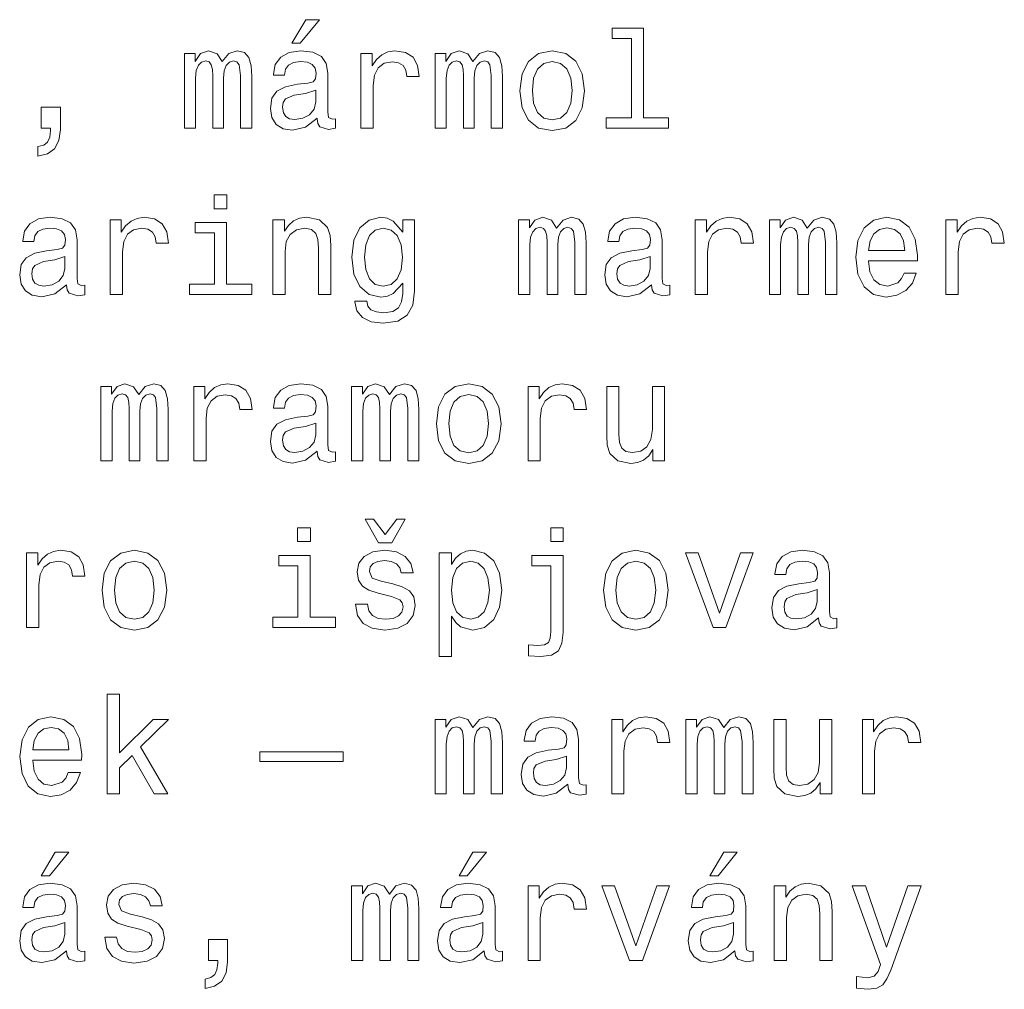
# Model space of a CAD drawing. Extents: x 0 to 841, y 0 to 594.
# Drawn here: x 61 to 96, y 147 to 182 of the extents above; entities that cross this region are included whole.
import ezdxf

# ---------------------------------------------------------------- set-up
doc = ezdxf.new("R2010")
doc.units = 0

msp = doc.modelspace()

# ---------------------------------------------------------------- linework, layer by layer
at = {"color": 7, "lineweight": 13}
for points in [[(70.458214, 181.032425), (70.755768, 181.032425), (71.456772, 181.889771), (70.96254, 181.889771)], [(82.788902, 181.203888), (82.788902, 178.329254), (81.876083, 178.329254), (81.876083, 177.956055), (84.140488, 177.956055), (84.140488, 178.329254), (83.232712, 178.329254), (83.232712, 181.577087), (82.092941, 181.577087), (82.092941, 181.203888)], [(66.549713, 177.956055), (66.958214, 177.956055), (66.958214, 179.766571), (66.983429, 180.03891), (67.059082, 180.235596), (67.175072, 180.351593), (67.32637, 180.396973), (67.447411, 180.356628), (67.528099, 180.255768), (67.568443, 180.08429), (67.583572, 179.857346), (67.583572, 177.956055), (67.966858, 177.956055), (67.966858, 179.766571), (67.992081, 180.033859), (68.067726, 180.230545), (68.188766, 180.351593), (68.340057, 180.396973), (68.461098, 180.356628), (68.541786, 180.255768), (68.592224, 179.857346), (68.592224, 177.956055), (69.000717, 177.956055), (69.000717, 179.827087), (68.97551, 180.215424), (68.894814, 180.51297), (68.733429, 180.694534), (68.471184, 180.760086), (68.163544, 180.659225), (67.926514, 180.366714), (67.739914, 180.654175), (67.427231, 180.760086), (67.139771, 180.659225), (66.943085, 180.376801), (66.943085, 180.664261), (66.549713, 180.664261)], [(71.37104, 178.309082), (71.37104, 178.293945), (71.396255, 178.122482), (71.471901, 178.00145), (71.789627, 177.905624), (72.036743, 177.945969), (72.036743, 178.28891), (71.930832, 178.273773), (71.789627, 178.33934), (71.764412, 178.541077), (71.764412, 179.943085), (71.703888, 180.301163), (71.527374, 180.553314), (71.219742, 180.70462), (70.786026, 180.760086), (70.362396, 180.69957), (70.049713, 180.528107), (69.853027, 180.260803), (69.78746, 179.907791), (69.78746, 179.877518), (70.185883, 179.877518), (70.221184, 180.08934), (70.332138, 180.240631), (70.513687, 180.331421), (70.770889, 180.366714), (71.018013, 180.341507), (71.194527, 180.265854), (71.30043, 180.134735), (71.335739, 179.953171), (71.315567, 179.741364), (71.234871, 179.635452), (71.033142, 179.585022), (70.6549, 179.544678), (70.221184, 179.453888), (69.913544, 179.292511), (69.731987, 179.040344), (69.676514, 178.667145), (69.726944, 178.33429), (69.883286, 178.087173), (70.135445, 177.930832), (70.483429, 177.875366), (70.952454, 177.981277)], [(72.964699, 177.956055), (73.408501, 177.956055), (73.408501, 179.504318), (73.453888, 179.877518), (73.590057, 180.144821), (73.811958, 180.306198), (74.109512, 180.361679), (74.331413, 180.32637), (74.497841, 180.22551), (74.598701, 180.054031), (74.634003, 179.822052), (75.082855, 179.822052), (75.022339, 180.230545), (74.855911, 180.523056), (74.578529, 180.69957), (74.200287, 180.760086), (73.943085, 180.719742), (73.721184, 180.618881), (73.524498, 180.447403), (73.368156, 180.215424), (73.368156, 180.664261), (72.964699, 180.664261)], [(75.657776, 177.956055), (76.066284, 177.956055), (76.066284, 179.766571), (76.091499, 180.03891), (76.167145, 180.235596), (76.283142, 180.351593), (76.434433, 180.396973), (76.555473, 180.356628), (76.636169, 180.255768), (76.676514, 180.08429), (76.691643, 179.857346), (76.691643, 177.956055), (77.074928, 177.956055), (77.074928, 179.766571), (77.100143, 180.033859), (77.175797, 180.230545), (77.296829, 180.351593), (77.448128, 180.396973), (77.569168, 180.356628), (77.649857, 180.255768), (77.700287, 179.857346), (77.700287, 177.956055), (78.108788, 177.956055), (78.108788, 179.827087), (78.083572, 180.215424), (78.002884, 180.51297), (77.841499, 180.694534), (77.579254, 180.760086), (77.271614, 180.659225), (77.034576, 180.366714), (76.847984, 180.654175), (76.535301, 180.760086), (76.247833, 180.659225), (76.051147, 180.376801), (76.051147, 180.664261), (75.657776, 180.664261)], [(78.739197, 179.307632), (78.819885, 178.692368), (79.051872, 178.23848), (79.420029, 177.956055), (79.914261, 177.860229), (80.403458, 177.956055), (80.771606, 178.233429), (81.003601, 178.687317), (81.08934, 179.307632), (81.003601, 179.922913), (80.771606, 180.381851), (80.403458, 180.659225), (79.914261, 180.760086), (79.420029, 180.659225), (79.051872, 180.376801), (78.819885, 179.922913)], [(79.193085, 179.312683), (79.238472, 179.766571), (79.379684, 180.094391), (79.606628, 180.296112), (79.914261, 180.366714), (80.216858, 180.296112), (80.443802, 180.099426), (80.585014, 179.766571), (80.635445, 179.312683), (80.585014, 178.853745), (80.443802, 178.520889), (80.216858, 178.319168), (79.914261, 178.253601), (79.606628, 178.319168), (79.379684, 178.520889), (79.238472, 178.853745)], [(71.320602, 178.904175), (71.260086, 178.641937), (71.098701, 178.440201), (70.856628, 178.309082), (70.559082, 178.263687), (70.367432, 178.28891), (70.23127, 178.369598), (70.145538, 178.510803), (70.120316, 178.707489), (70.140488, 178.884003), (70.221184, 179.010086), (70.543945, 179.151306), (70.952454, 179.211823), (71.320602, 179.332855)], [(61.350143, 177.956055), (61.688042, 177.956055), (61.688042, 177.860229), (61.662827, 177.618164), (61.58213, 177.446686), (61.440922, 177.335739), (61.229107, 177.280258), (61.229107, 176.937317), (61.577087, 177.018021), (61.834297, 177.20462), (61.990635, 177.502167), (62.046112, 177.900574), (62.046112, 178.71254), (61.350143, 178.71254)], [(68.097984, 175.530258), (67.628967, 175.530258), (67.628967, 175.02594), (68.097984, 175.02594)], [(62.26297, 172.262253), (62.26297, 172.247116), (62.288185, 172.075653), (62.363831, 171.95462), (62.681557, 171.858795), (62.928673, 171.899139), (62.928673, 172.242081), (62.822769, 172.226944), (62.681557, 172.292511), (62.656342, 172.494247), (62.656342, 173.896255), (62.595821, 174.254333), (62.419312, 174.506485), (62.111671, 174.657791), (61.677956, 174.713257), (61.254326, 174.65274), (60.941643, 174.481277), (60.744957, 174.213974), (60.679398, 173.860962), (60.679398, 173.830688), (61.077812, 173.830688), (61.113113, 174.042511), (61.224064, 174.193802), (61.405621, 174.284592), (61.662827, 174.319885), (61.909943, 174.294678), (62.086456, 174.219025), (62.192364, 174.087906), (62.227669, 173.906342), (62.207493, 173.694534), (62.126801, 173.588623), (61.925072, 173.538193), (61.546829, 173.497849), (61.113113, 173.407059), (60.805477, 173.245682), (60.62392, 172.993515), (60.568443, 172.620316), (60.618877, 172.28746), (60.775215, 172.040344), (61.027378, 171.884003), (61.375359, 171.828537), (61.844383, 171.934448)], [(63.856628, 171.909225), (64.30043, 171.909225), (64.30043, 173.457489), (64.345825, 173.830688), (64.481987, 174.097992), (64.703888, 174.259369), (65.001442, 174.31485), (65.223343, 174.279541), (65.389771, 174.17868), (65.490631, 174.007202), (65.52594, 173.775223), (65.974785, 173.775223), (65.914261, 174.183716), (65.747841, 174.476227), (65.470459, 174.65274), (65.092224, 174.713257), (64.835014, 174.672913), (64.613113, 174.572052), (64.416428, 174.400574), (64.260086, 174.168594), (64.260086, 174.617432), (63.856628, 174.617432)], [(69.762253, 171.909225), (70.206055, 171.909225), (70.206055, 173.472626), (70.251442, 173.830688), (70.397697, 174.092941), (70.624641, 174.254333), (70.927231, 174.31485), (71.169312, 174.26442), (71.320602, 174.12825), (71.396255, 173.901306), (71.421471, 173.598709), (71.421471, 171.909225), (71.865273, 171.909225), (71.865273, 173.689484), (71.8451, 174.047546), (71.754326, 174.345108), (71.456772, 174.617432), (70.992798, 174.713257), (70.735596, 174.677963), (70.51873, 174.582138), (70.332138, 174.420746), (70.185883, 174.203888), (70.185883, 174.617432), (69.762253, 174.617432)], [(74.906342, 172.030258), (74.906342, 174.617432), (74.482712, 174.617432), (74.482712, 174.17868), (74.134727, 174.577087), (73.922913, 174.677963), (73.685883, 174.713257), (73.257202, 174.612396), (72.924347, 174.329971), (72.707489, 173.876083), (72.631844, 173.265854), (72.707489, 172.650574), (72.924347, 172.196686), (73.257202, 171.909225), (73.685883, 171.8134), (73.927956, 171.848709), (74.129684, 171.939484), (74.482712, 172.322769), (74.482712, 171.939484), (74.442368, 171.636887), (74.331413, 171.420029), (74.119598, 171.293945), (73.801872, 171.248566), (73.524498, 171.278824), (73.327812, 171.354477), (73.211815, 171.485596), (73.176514, 171.662109), (72.747841, 171.662109), (72.747841, 171.641937), (72.8134, 171.319168), (73.015129, 171.077087), (73.337898, 170.920746), (73.776657, 170.86528), (74.301155, 170.940933), (74.649139, 171.15274), (74.845825, 171.520905)], [(78.693802, 171.909225), (79.102303, 171.909225), (79.102303, 173.719742), (79.127518, 173.992081), (79.203171, 174.188766), (79.31916, 174.304764), (79.470459, 174.350143), (79.591492, 174.309799), (79.672188, 174.208939), (79.71254, 174.03746), (79.727661, 173.810516), (79.727661, 171.909225), (80.110947, 171.909225), (80.110947, 173.719742), (80.136169, 173.98703), (80.211815, 174.183716), (80.332855, 174.304764), (80.484146, 174.350143), (80.605186, 174.309799), (80.685883, 174.208939), (80.736313, 173.810516), (80.736313, 171.909225), (81.144806, 171.909225), (81.144806, 173.780258), (81.119598, 174.168594), (81.038902, 174.466141), (80.877518, 174.647705), (80.615273, 174.713257), (80.307632, 174.612396), (80.070602, 174.319885), (79.884003, 174.607346), (79.57132, 174.713257), (79.283859, 174.612396), (79.087173, 174.329971), (79.087173, 174.617432), (78.693802, 174.617432)], [(83.515121, 172.262253), (83.515121, 172.247116), (83.540344, 172.075653), (83.61599, 171.95462), (83.933716, 171.858795), (84.180832, 171.899139), (84.180832, 172.242081), (84.074921, 172.226944), (83.933716, 172.292511), (83.908501, 172.494247), (83.908501, 173.896255), (83.847977, 174.254333), (83.671463, 174.506485), (83.363831, 174.657791), (82.930115, 174.713257), (82.506485, 174.65274), (82.193802, 174.481277), (81.997116, 174.213974), (81.931549, 173.860962), (81.931549, 173.830688), (82.329971, 173.830688), (82.365273, 174.042511), (82.476227, 174.193802), (82.657776, 174.284592), (82.914978, 174.319885), (83.162102, 174.294678), (83.338615, 174.219025), (83.444519, 174.087906), (83.479828, 173.906342), (83.459656, 173.694534), (83.37896, 173.588623), (83.177231, 173.538193), (82.798988, 173.497849), (82.365273, 173.407059), (82.057632, 173.245682), (81.876083, 172.993515), (81.820602, 172.620316), (81.871033, 172.28746), (82.027374, 172.040344), (82.279541, 171.884003), (82.627518, 171.828537), (83.096542, 171.934448)], [(85.108788, 171.909225), (85.552589, 171.909225), (85.552589, 173.457489), (85.597977, 173.830688), (85.734146, 174.097992), (85.956047, 174.259369), (86.253601, 174.31485), (86.475502, 174.279541), (86.641922, 174.17868), (86.74279, 174.007202), (86.778091, 173.775223), (87.226944, 173.775223), (87.166428, 174.183716), (87, 174.476227), (86.722618, 174.65274), (86.344376, 174.713257), (86.087173, 174.672913), (85.865265, 174.572052), (85.668579, 174.400574), (85.512245, 174.168594), (85.512245, 174.617432), (85.108788, 174.617432)], [(87.801865, 171.909225), (88.210373, 171.909225), (88.210373, 173.719742), (88.235588, 173.992081), (88.311234, 174.188766), (88.427231, 174.304764), (88.578522, 174.350143), (88.699562, 174.309799), (88.780258, 174.208939), (88.820602, 174.03746), (88.835732, 173.810516), (88.835732, 171.909225), (89.219017, 171.909225), (89.219017, 173.719742), (89.244232, 173.98703), (89.319885, 174.183716), (89.440918, 174.304764), (89.592216, 174.350143), (89.713257, 174.309799), (89.793945, 174.208939), (89.844376, 173.810516), (89.844376, 171.909225), (90.252876, 171.909225), (90.252876, 173.780258), (90.227661, 174.168594), (90.146973, 174.466141), (89.985588, 174.647705), (89.723343, 174.713257), (89.415703, 174.612396), (89.178665, 174.319885), (88.992065, 174.607346), (88.67939, 174.713257), (88.391922, 174.612396), (88.195236, 174.329971), (88.195236, 174.617432), (87.801865, 174.617432)], [(91.402733, 173.134735), (93.177948, 173.134735), (93.182991, 173.341507), (93.102295, 173.921478), (92.880402, 174.355194), (92.527374, 174.617432), (92.05835, 174.713257), (91.599419, 174.612396), (91.246391, 174.329971), (91.019447, 173.871048), (90.938751, 173.265854), (91.014404, 172.645538), (91.241348, 172.19165), (91.589333, 171.909225), (92.043221, 171.8134), (92.436592, 171.878967), (92.759361, 172.05043), (92.996391, 172.322769), (93.132561, 172.685883), (92.693802, 172.685883), (92.60302, 172.484146), (92.471893, 172.332855), (92.098694, 172.211823), (91.811234, 172.267288), (91.594376, 172.443802), (91.453163, 172.731277), (91.402733, 173.119598)], [(94.216858, 171.909225), (94.66066, 171.909225), (94.66066, 173.457489), (94.706047, 173.830688), (94.842209, 174.097992), (95.064117, 174.259369), (95.361664, 174.31485), (95.583572, 174.279541), (95.749992, 174.17868), (95.850861, 174.007202), (95.886162, 173.775223), (96.335007, 173.775223), (96.27449, 174.183716), (96.108063, 174.476227), (95.830688, 174.65274), (95.452438, 174.713257), (95.195236, 174.672913), (94.973335, 174.572052), (94.776649, 174.400574), (94.620316, 174.168594), (94.620316, 174.617432), (94.216858, 174.617432)], [(68.082855, 172.282425), (68.082855, 174.526657), (66.943085, 174.526657), (66.943085, 174.148422), (67.639053, 174.148422), (67.639053, 172.282425), (66.73127, 172.282425), (66.73127, 171.909225), (69.000717, 171.909225), (69.000717, 172.282425)], [(73.090775, 173.265854), (73.136169, 173.714706), (73.272339, 174.047546), (73.484146, 174.244232), (73.766571, 174.31485), (74.064117, 174.244232), (74.286026, 174.047546), (74.422188, 173.714706), (74.472626, 173.265854), (74.422188, 172.806915), (74.286026, 172.479111), (74.064117, 172.277374), (73.766571, 172.211823), (73.484146, 172.277374), (73.272339, 172.479111), (73.136169, 172.811966)], [(91.402733, 173.507935), (91.458206, 173.855911), (91.594376, 174.113113), (91.801147, 174.269455), (92.073486, 174.324936), (92.340775, 174.269455), (92.547546, 174.113113), (92.67363, 173.855911), (92.719009, 173.507935)], [(62.212536, 172.857346), (62.152016, 172.595108), (61.990635, 172.393372), (61.748558, 172.262253), (61.451012, 172.216858), (61.259369, 172.242081), (61.123199, 172.322769), (61.037464, 172.463974), (61.012249, 172.66066), (61.032421, 172.837173), (61.113113, 172.963257), (61.435879, 173.104477), (61.844383, 173.164993), (62.212536, 173.286026)], [(83.464691, 172.857346), (83.404175, 172.595108), (83.242798, 172.393372), (83.000717, 172.262253), (82.703171, 172.216858), (82.51152, 172.242081), (82.375359, 172.322769), (82.289627, 172.463974), (82.264404, 172.66066), (82.284576, 172.837173), (82.365273, 172.963257), (82.688034, 173.104477), (83.096542, 173.164993), (83.464691, 173.286026)], [(63.513687, 165.862396), (63.922192, 165.862396), (63.922192, 167.672913), (63.947407, 167.945251), (64.023056, 168.141937), (64.139053, 168.257935), (64.290344, 168.303314), (64.411385, 168.26297), (64.492073, 168.162109), (64.532425, 167.990631), (64.547546, 167.763687), (64.547546, 165.862396), (64.930832, 165.862396), (64.930832, 167.672913), (64.956055, 167.940201), (65.0317, 168.136887), (65.15274, 168.257935), (65.304031, 168.303314), (65.425072, 168.26297), (65.505768, 168.162109), (65.556198, 167.763687), (65.556198, 165.862396), (65.964699, 165.862396), (65.964699, 167.733429), (65.939484, 168.121765), (65.858788, 168.419312), (65.697403, 168.600876), (65.435158, 168.666428), (65.127518, 168.565567), (64.890488, 168.273056), (64.703888, 168.560516), (64.391212, 168.666428), (64.103745, 168.565567), (63.907059, 168.283142), (63.907059, 168.570602), (63.513687, 168.570602)], [(66.892654, 165.862396), (67.336456, 165.862396), (67.336456, 167.41066), (67.381844, 167.783859), (67.518013, 168.051163), (67.739914, 168.21254), (68.037468, 168.268021), (68.259369, 168.232712), (68.425797, 168.131851), (68.526657, 167.960373), (68.561966, 167.728394), (69.010811, 167.728394), (68.950287, 168.136887), (68.783859, 168.429398), (68.506485, 168.605911), (68.128242, 168.666428), (67.87104, 168.626083), (67.649139, 168.525223), (67.452454, 168.353745), (67.296112, 168.121765), (67.296112, 168.570602), (66.892654, 168.570602)], [(71.37104, 166.215424), (71.37104, 166.200287), (71.396255, 166.028824), (71.471901, 165.907791), (71.789627, 165.811966), (72.036743, 165.85231), (72.036743, 166.195251), (71.930832, 166.180115), (71.789627, 166.245682), (71.764412, 166.447418), (71.764412, 167.849426), (71.703888, 168.207504), (71.527374, 168.459656), (71.219742, 168.610962), (70.786026, 168.666428), (70.362396, 168.605911), (70.049713, 168.434448), (69.853027, 168.167145), (69.78746, 167.814133), (69.78746, 167.783859), (70.185883, 167.783859), (70.221184, 167.995682), (70.332138, 168.146973), (70.513687, 168.237762), (70.770889, 168.273056), (71.018013, 168.247849), (71.194527, 168.172195), (71.30043, 168.041077), (71.335739, 167.859512), (71.315567, 167.647705), (71.234871, 167.541794), (71.033142, 167.491364), (70.6549, 167.451019), (70.221184, 167.360229), (69.913544, 167.198853), (69.731987, 166.946686), (69.676514, 166.573486), (69.726944, 166.240631), (69.883286, 165.993515), (70.135445, 165.837173), (70.483429, 165.781708), (70.952454, 165.887619)], [(72.621758, 165.862396), (73.030258, 165.862396), (73.030258, 167.672913), (73.055473, 167.945251), (73.131126, 168.141937), (73.247116, 168.257935), (73.398415, 168.303314), (73.519455, 168.26297), (73.600143, 168.162109), (73.640488, 167.990631), (73.655617, 167.763687), (73.655617, 165.862396), (74.038902, 165.862396), (74.038902, 167.672913), (74.064117, 167.940201), (74.139771, 168.136887), (74.260803, 168.257935), (74.412102, 168.303314), (74.533142, 168.26297), (74.613831, 168.162109), (74.664261, 167.763687), (74.664261, 165.862396), (75.072769, 165.862396), (75.072769, 167.733429), (75.047546, 168.121765), (74.966858, 168.419312), (74.805473, 168.600876), (74.543228, 168.666428), (74.235588, 168.565567), (73.998558, 168.273056), (73.811958, 168.560516), (73.499283, 168.666428), (73.211815, 168.565567), (73.015129, 168.283142), (73.015129, 168.570602), (72.621758, 168.570602)], [(75.703171, 167.213974), (75.783859, 166.598709), (76.015854, 166.144821), (76.384003, 165.862396), (76.878242, 165.766571), (77.367432, 165.862396), (77.735588, 166.139771), (77.967575, 166.593658), (78.053314, 167.213974), (77.967575, 167.829254), (77.735588, 168.288193), (77.367432, 168.565567), (76.878242, 168.666428), (76.384003, 168.565567), (76.015854, 168.283142), (75.783859, 167.829254)], [(79.036743, 165.862396), (79.480545, 165.862396), (79.480545, 167.41066), (79.52594, 167.783859), (79.662102, 168.051163), (79.884003, 168.21254), (80.181549, 168.268021), (80.403458, 168.232712), (80.569885, 168.131851), (80.670746, 167.960373), (80.706055, 167.728394), (81.154892, 167.728394), (81.094376, 168.136887), (80.927948, 168.429398), (80.650574, 168.605911), (80.272331, 168.666428), (80.015129, 168.626083), (79.793228, 168.525223), (79.596542, 168.353745), (79.440201, 168.121765), (79.440201, 168.570602), (79.036743, 168.570602)], [(83.994232, 168.570602), (83.55043, 168.570602), (83.55043, 167.007202), (83.5, 166.644104), (83.353745, 166.381851), (83.126801, 166.220459), (82.829247, 166.170029), (82.592216, 166.210373), (82.440918, 166.331421), (82.355186, 166.538193), (82.335007, 166.830688), (82.335007, 168.570602), (81.891205, 168.570602), (81.891205, 166.790344), (81.906342, 166.432281), (82.002159, 166.134735), (82.294662, 165.862396), (82.763687, 165.766571), (83.015846, 165.80188), (83.232712, 165.892654), (83.419304, 166.048996), (83.570602, 166.27594), (83.570602, 165.862396), (83.994232, 165.862396)], [(76.157059, 167.219025), (76.202446, 167.672913), (76.343658, 168.000732), (76.570602, 168.202454), (76.878242, 168.273056), (77.180832, 168.202454), (77.407776, 168.005768), (77.548988, 167.672913), (77.599426, 167.219025), (77.548988, 166.760086), (77.407776, 166.427231), (77.180832, 166.22551), (76.878242, 166.159943), (76.570602, 166.22551), (76.343658, 166.427231), (76.202446, 166.760086)], [(71.320602, 166.810516), (71.260086, 166.548279), (71.098701, 166.346542), (70.856628, 166.215424), (70.559082, 166.170029), (70.367432, 166.195251), (70.23127, 166.27594), (70.145538, 166.417145), (70.120316, 166.613831), (70.140488, 166.790344), (70.221184, 166.916428), (70.543945, 167.057648), (70.952454, 167.118164), (71.320602, 167.239197)], [(73.121033, 163.749283), (73.605186, 162.891937), (74.08934, 162.891937), (74.568443, 163.749283), (74.270889, 163.749283), (73.84726, 163.189484), (73.418587, 163.749283)], [(71.134003, 163.4366), (70.664986, 163.4366), (70.664986, 162.932281), (71.134003, 162.932281)], [(80.307632, 163.4366), (79.863831, 163.4366), (79.863831, 162.932281), (80.307632, 162.932281)], [(60.820606, 159.815567), (61.264412, 159.815567), (61.264412, 161.363831), (61.309799, 161.73703), (61.445969, 162.004333), (61.66787, 162.16571), (61.965416, 162.221191), (62.187321, 162.185883), (62.353745, 162.085022), (62.454613, 161.913544), (62.489914, 161.681564), (62.938759, 161.681564), (62.878242, 162.090057), (62.711815, 162.382568), (62.434441, 162.559082), (62.056198, 162.619598), (61.798992, 162.579254), (61.577087, 162.478394), (61.380402, 162.306915), (61.224064, 162.074936), (61.224064, 162.523773), (60.820606, 162.523773)], [(63.559078, 161.167145), (63.639771, 160.55188), (63.871758, 160.097992), (64.239914, 159.815567), (64.734146, 159.719742), (65.223343, 159.815567), (65.591499, 160.092941), (65.823486, 160.546829), (65.909225, 161.167145), (65.823486, 161.782425), (65.591499, 162.241364), (65.223343, 162.518738), (64.734146, 162.619598), (64.239914, 162.518738), (63.871758, 162.236313), (63.639771, 161.782425)], [(71.118881, 160.188766), (71.118881, 162.432999), (69.979111, 162.432999), (69.979111, 162.054764), (70.675072, 162.054764), (70.675072, 160.188766), (69.767288, 160.188766), (69.767288, 159.815567), (72.036743, 159.815567), (72.036743, 160.188766)], [(74.124641, 161.394104), (73.695969, 161.494965), (73.378242, 161.610962), (73.272339, 161.847992), (73.302597, 162.01442), (73.408501, 162.135452), (73.579971, 162.211105), (73.827087, 162.241364), (74.064117, 162.211105), (74.250717, 162.120316), (74.371758, 161.984161), (74.422188, 161.802597), (74.855911, 161.802597), (74.855911, 161.812683), (74.780258, 162.140488), (74.573486, 162.397705), (74.250717, 162.559082), (73.827087, 162.619598), (73.398415, 162.559082), (73.085739, 162.392654), (72.889053, 162.145538), (72.828529, 161.832855), (72.873917, 161.530258), (73.015129, 161.318451), (73.247116, 161.167145), (73.585014, 161.061249), (74.079254, 160.940201), (74.381844, 160.814133), (74.46254, 160.713257), (74.492798, 160.561966), (74.447403, 160.375366), (74.32637, 160.234161), (74.129684, 160.143372), (73.867432, 160.113113), (73.590057, 160.143372), (73.388329, 160.249283), (73.252159, 160.420761), (73.196686, 160.657791), (72.768013, 160.657791), (72.838615, 160.254333), (73.045387, 159.961823), (73.373199, 159.785309), (73.827087, 159.719742), (74.301155, 159.785309), (74.649139, 159.961823), (74.860947, 160.244247), (74.9366, 160.612396), (74.881126, 160.930115), (74.724785, 161.146973), (74.467575, 161.288193)], [(76.252884, 162.105194), (76.252884, 162.523773), (75.809074, 162.523773), (75.809074, 158.766571), (76.252884, 158.766571), (76.252884, 160.229111), (76.409225, 159.992081), (76.585732, 159.835739), (77.029541, 159.719742), (77.453171, 159.815567), (77.786026, 160.103027), (78.002884, 160.556915), (78.083572, 161.172195), (78.002884, 161.782425), (77.786026, 162.236313), (77.453171, 162.518738), (77.029541, 162.619598), (76.78746, 162.58934), (76.580688, 162.493515), (76.404175, 162.332138)], [(79.046829, 159.185165), (79.046829, 158.786743), (79.500717, 158.761536), (79.889046, 158.811966), (80.136169, 158.968307), (80.267288, 159.240646), (80.307632, 159.628967), (80.307632, 162.432999), (79.167862, 162.432999), (79.167862, 162.054764), (79.863831, 162.054764), (79.863831, 159.664276), (79.843658, 159.422195), (79.778091, 159.270905), (79.631844, 159.185165), (79.38472, 159.159943)], [(81.775215, 161.167145), (81.855904, 160.55188), (82.087891, 160.097992), (82.456055, 159.815567), (82.950287, 159.719742), (83.439484, 159.815567), (83.807632, 160.092941), (84.039627, 160.546829), (84.125359, 161.167145), (84.039627, 161.782425), (83.807632, 162.241364), (83.439484, 162.518738), (82.950287, 162.619598), (82.456055, 162.518738), (82.087891, 162.236313), (81.855904, 161.782425)], [(85.754318, 159.815567), (86.223343, 159.815567), (87.211807, 162.523773), (86.752876, 162.523773), (85.991348, 160.340057), (85.214691, 162.523773), (84.750717, 162.523773)], [(89.587173, 160.168594), (89.587173, 160.153458), (89.612389, 159.981995), (89.688034, 159.860962), (90.00576, 159.765137), (90.252876, 159.805481), (90.252876, 160.148422), (90.146973, 160.133286), (90.00576, 160.198853), (89.980545, 160.400589), (89.980545, 161.802597), (89.920029, 162.160675), (89.743515, 162.412827), (89.435875, 162.564133), (89.002151, 162.619598), (88.578522, 162.559082), (88.265846, 162.387619), (88.06916, 162.120316), (88.003601, 161.767303), (88.003601, 161.73703), (88.402008, 161.73703), (88.437317, 161.948853), (88.548264, 162.100143), (88.729828, 162.190933), (88.98703, 162.226227), (89.234146, 162.201019), (89.41066, 162.125366), (89.516571, 161.994247), (89.551865, 161.812683), (89.531693, 161.600876), (89.451004, 161.494965), (89.249275, 161.444534), (88.871033, 161.40419), (88.437317, 161.3134), (88.129677, 161.152023), (87.94812, 160.899857), (87.892647, 160.526657), (87.943085, 160.193802), (88.099419, 159.946686), (88.351578, 159.790344), (88.699562, 159.734879), (89.168579, 159.84079)], [(64.01297, 161.172195), (64.058357, 161.626083), (64.19957, 161.953888), (64.426514, 162.155624), (64.734146, 162.226227), (65.036743, 162.155624), (65.263687, 161.958939), (65.4049, 161.626083), (65.45533, 161.172195), (65.4049, 160.713257), (65.263687, 160.380402), (65.036743, 160.17868), (64.734146, 160.113113), (64.426514, 160.17868), (64.19957, 160.380402), (64.058357, 160.713257)], [(76.953888, 160.118164), (76.656342, 160.183716), (76.439484, 160.385452), (76.303314, 160.713257), (76.257919, 161.172195), (76.303314, 161.626083), (76.439484, 161.953888), (76.656342, 162.150574), (76.953888, 162.221191), (77.226227, 162.150574), (77.443085, 161.948853), (77.579254, 161.621048), (77.629684, 161.172195), (77.579254, 160.718307), (77.443085, 160.385452), (77.226227, 160.183716)], [(82.229103, 161.172195), (82.27449, 161.626083), (82.415703, 161.953888), (82.642647, 162.155624), (82.950287, 162.226227), (83.252884, 162.155624), (83.479828, 161.958939), (83.621033, 161.626083), (83.671463, 161.172195), (83.621033, 160.713257), (83.479828, 160.380402), (83.252884, 160.17868), (82.950287, 160.113113), (82.642647, 160.17868), (82.415703, 160.380402), (82.27449, 160.713257)], [(89.536743, 160.763687), (89.476219, 160.50145), (89.314835, 160.299713), (89.072762, 160.168594), (88.775208, 160.123199), (88.583572, 160.148422), (88.447403, 160.229111), (88.361664, 160.370316), (88.336456, 160.567001), (88.356628, 160.743515), (88.437317, 160.869598), (88.760086, 161.010818), (89.168579, 161.071335), (89.536743, 161.192368)], [(63.750721, 153.768738), (64.194527, 153.768738), (64.194527, 154.721909), (64.658501, 155.170761), (65.45533, 153.768738), (65.954613, 153.768738), (64.961098, 155.478394), (65.979828, 156.476944), (65.420029, 156.476944), (64.194527, 155.256485), (64.194527, 157.389771), (63.750721, 157.389771)], [(61.042507, 154.994247), (62.817726, 154.994247), (62.822769, 155.201019), (62.742073, 155.780991), (62.520172, 156.214706), (62.167145, 156.476944), (61.698128, 156.572769), (61.239193, 156.471909), (60.886169, 156.189484), (60.659222, 155.73056), (60.578529, 155.125366), (60.654179, 154.505051), (60.881126, 154.051163), (61.229107, 153.768738), (61.682999, 153.672913), (62.07637, 153.73848), (62.399136, 153.909943), (62.636169, 154.182281), (62.772335, 154.545395), (62.333572, 154.545395), (62.242798, 154.343658), (62.111671, 154.192368), (61.738472, 154.071335), (61.451012, 154.126801), (61.23415, 154.303314), (61.092941, 154.59079), (61.042507, 154.979111)], [(75.657776, 153.768738), (76.066284, 153.768738), (76.066284, 155.579254), (76.091499, 155.851593), (76.167145, 156.048279), (76.283142, 156.164276), (76.434433, 156.209656), (76.555473, 156.169312), (76.636169, 156.068451), (76.676514, 155.896973), (76.691643, 155.670029), (76.691643, 153.768738), (77.074928, 153.768738), (77.074928, 155.579254), (77.100143, 155.846542), (77.175797, 156.043228), (77.296829, 156.164276), (77.448128, 156.209656), (77.569168, 156.169312), (77.649857, 156.068451), (77.700287, 155.670029), (77.700287, 153.768738), (78.108788, 153.768738), (78.108788, 155.639771), (78.083572, 156.028107), (78.002884, 156.325653), (77.841499, 156.507217), (77.579254, 156.572769), (77.271614, 156.471909), (77.034576, 156.179398), (76.847984, 156.466858), (76.535301, 156.572769), (76.247833, 156.471909), (76.051147, 156.189484), (76.051147, 156.476944), (75.657776, 156.476944)], [(80.479103, 154.121765), (80.479103, 154.106628), (80.504318, 153.935165), (80.579971, 153.814133), (80.89769, 153.718307), (81.144806, 153.758652), (81.144806, 154.101593), (81.038902, 154.086456), (80.89769, 154.152023), (80.872475, 154.35376), (80.872475, 155.755768), (80.811958, 156.113846), (80.635445, 156.365997), (80.327805, 156.517303), (79.894089, 156.572769), (79.470459, 156.512253), (79.157776, 156.34079), (78.96109, 156.073486), (78.895531, 155.720474), (78.895531, 155.690201), (79.293945, 155.690201), (79.329254, 155.902023), (79.440201, 156.053314), (79.621758, 156.144104), (79.87896, 156.179398), (80.126083, 156.15419), (80.302597, 156.078537), (80.408501, 155.947418), (80.443802, 155.765854), (80.42363, 155.554047), (80.342941, 155.448135), (80.141205, 155.397705), (79.76297, 155.357361), (79.329254, 155.266571), (79.021606, 155.105194), (78.840057, 154.853027), (78.784576, 154.479828), (78.835014, 154.146973), (78.991348, 153.899857), (79.243515, 153.743515), (79.591492, 153.688049), (80.060516, 153.793961)], [(82.072769, 153.768738), (82.516571, 153.768738), (82.516571, 155.317001), (82.561958, 155.690201), (82.69812, 155.957504), (82.920029, 156.118881), (83.217575, 156.174362), (83.439484, 156.139053), (83.605904, 156.038193), (83.706772, 155.866714), (83.742073, 155.634735), (84.190918, 155.634735), (84.130402, 156.043228), (83.963974, 156.335739), (83.6866, 156.512253), (83.30835, 156.572769), (83.051147, 156.532425), (82.829247, 156.431564), (82.632561, 156.260086), (82.476227, 156.028107), (82.476227, 156.476944), (82.072769, 156.476944)], [(84.765846, 153.768738), (85.174347, 153.768738), (85.174347, 155.579254), (85.19957, 155.851593), (85.275208, 156.048279), (85.391205, 156.164276), (85.542503, 156.209656), (85.663544, 156.169312), (85.744232, 156.068451), (85.784576, 155.896973), (85.799713, 155.670029), (85.799713, 153.768738), (86.182999, 153.768738), (86.182999, 155.579254), (86.208206, 155.846542), (86.283859, 156.043228), (86.404892, 156.164276), (86.55619, 156.209656), (86.677231, 156.169312), (86.757919, 156.068451), (86.80835, 155.670029), (86.80835, 153.768738), (87.216858, 153.768738), (87.216858, 155.639771), (87.191635, 156.028107), (87.110947, 156.325653), (86.949562, 156.507217), (86.687317, 156.572769), (86.379684, 156.471909), (86.142647, 156.179398), (85.956047, 156.466858), (85.643372, 156.572769), (85.355904, 156.471909), (85.159218, 156.189484), (85.159218, 156.476944), (84.765846, 156.476944)], [(90.066277, 156.476944), (89.622475, 156.476944), (89.622475, 154.913544), (89.572037, 154.550446), (89.425789, 154.288193), (89.198837, 154.126801), (88.901291, 154.07637), (88.664261, 154.116714), (88.512962, 154.237762), (88.427231, 154.444534), (88.407059, 154.73703), (88.407059, 156.476944), (87.963257, 156.476944), (87.963257, 154.696686), (87.978378, 154.338623), (88.074203, 154.041077), (88.366714, 153.768738), (88.835732, 153.672913), (89.087891, 153.708221), (89.304749, 153.798996), (89.491348, 153.955338), (89.642647, 154.182281), (89.642647, 153.768738), (90.066277, 153.768738)], [(91.180832, 153.768738), (91.624634, 153.768738), (91.624634, 155.317001), (91.670029, 155.690201), (91.80619, 155.957504), (92.028091, 156.118881), (92.325638, 156.174362), (92.547546, 156.139053), (92.713974, 156.038193), (92.814835, 155.866714), (92.850143, 155.634735), (93.298981, 155.634735), (93.238464, 156.043228), (93.072037, 156.335739), (92.794662, 156.512253), (92.41642, 156.572769), (92.159218, 156.532425), (91.937317, 156.431564), (91.740631, 156.260086), (91.58429, 156.028107), (91.58429, 156.476944), (91.180832, 156.476944)], [(61.042507, 155.367447), (61.097984, 155.715424), (61.23415, 155.972626), (61.440922, 156.128967), (61.713257, 156.184448), (61.980549, 156.128967), (62.187321, 155.972626), (62.3134, 155.715424), (62.358788, 155.367447)], [(69.288185, 154.948853), (72.324203, 154.948853), (72.324203, 155.296829), (69.288185, 155.296829)], [(80.428673, 154.716858), (80.368149, 154.45462), (80.206772, 154.252884), (79.964691, 154.121765), (79.667145, 154.07637), (79.475502, 154.101593), (79.33934, 154.182281), (79.253601, 154.323486), (79.228386, 154.520172), (79.248558, 154.696686), (79.329254, 154.822769), (79.652016, 154.963989), (80.060516, 155.024506), (80.428673, 155.145538)], [(61.350143, 150.798279), (61.647697, 150.798279), (62.348701, 151.655624), (61.854469, 151.655624)], [(76.530258, 150.798279), (76.827805, 150.798279), (77.528816, 151.655624), (77.034576, 151.655624)], [(85.638321, 150.798279), (85.935875, 150.798279), (86.636887, 151.655624), (86.142647, 151.655624)], [(62.26297, 148.074936), (62.26297, 148.059799), (62.288185, 147.888336), (62.363831, 147.767303), (62.681557, 147.671478), (62.928673, 147.711823), (62.928673, 148.054764), (62.822769, 148.039627), (62.681557, 148.105194), (62.656342, 148.306931), (62.656342, 149.708939), (62.595821, 150.067017), (62.419312, 150.319168), (62.111671, 150.470474), (61.677956, 150.52594), (61.254326, 150.465424), (60.941643, 150.293961), (60.744957, 150.026657), (60.679398, 149.673645), (60.679398, 149.643372), (61.077812, 149.643372), (61.113113, 149.855194), (61.224064, 150.006485), (61.405621, 150.097275), (61.662827, 150.132568), (61.909943, 150.107361), (62.086456, 150.031708), (62.192364, 149.900589), (62.227669, 149.719025), (62.207493, 149.507217), (62.126801, 149.401306), (61.925072, 149.350876), (61.546829, 149.310532), (61.113113, 149.219742), (60.805477, 149.058365), (60.62392, 148.806198), (60.568443, 148.432999), (60.618877, 148.100143), (60.775215, 147.853027), (61.027378, 147.696686), (61.375359, 147.64122), (61.844383, 147.747131)], [(65.016571, 149.300446), (64.587898, 149.401306), (64.270172, 149.517303), (64.164261, 149.754333), (64.194527, 149.920761), (64.30043, 150.041794), (64.471901, 150.117447), (64.719025, 150.147705), (64.956055, 150.117447), (65.142654, 150.026657), (65.263687, 149.890503), (65.314117, 149.708939), (65.747841, 149.708939), (65.747841, 149.719025), (65.672195, 150.046829), (65.465416, 150.304047), (65.142654, 150.465424), (64.719025, 150.52594), (64.290344, 150.465424), (63.977669, 150.298996), (63.780983, 150.05188), (63.720459, 149.739197), (63.76585, 149.4366), (63.907059, 149.224792), (64.139053, 149.073486), (64.476944, 148.96759), (64.971184, 148.846542), (65.273773, 148.720474), (65.354469, 148.619598), (65.384727, 148.468307), (65.33934, 148.281708), (65.2183, 148.140503), (65.021614, 148.049713), (64.759369, 148.019455), (64.481987, 148.049713), (64.280258, 148.155624), (64.144089, 148.327103), (64.088615, 148.564133), (63.659943, 148.564133), (63.730549, 148.160675), (63.937321, 147.868164), (64.265129, 147.69165), (64.719025, 147.626083), (65.193085, 147.69165), (65.541069, 147.868164), (65.752884, 148.150589), (65.828529, 148.518738), (65.773056, 148.836456), (65.616714, 149.053314), (65.359512, 149.194534)], [(72.621758, 147.721909), (73.030258, 147.721909), (73.030258, 149.532425), (73.055473, 149.804764), (73.131126, 150.00145), (73.247116, 150.117447), (73.398415, 150.162827), (73.519455, 150.122482), (73.600143, 150.021622), (73.640488, 149.850143), (73.655617, 149.623199), (73.655617, 147.721909), (74.038902, 147.721909), (74.038902, 149.532425), (74.064117, 149.799713), (74.139771, 149.996399), (74.260803, 150.117447), (74.412102, 150.162827), (74.533142, 150.122482), (74.613831, 150.021622), (74.664261, 149.623199), (74.664261, 147.721909), (75.072769, 147.721909), (75.072769, 149.592941), (75.047546, 149.981277), (74.966858, 150.278824), (74.805473, 150.460388), (74.543228, 150.52594), (74.235588, 150.425079), (73.998558, 150.132568), (73.811958, 150.420029), (73.499283, 150.52594), (73.211815, 150.425079), (73.015129, 150.142654), (73.015129, 150.430115), (72.621758, 150.430115)], [(77.443085, 148.074936), (77.443085, 148.059799), (77.4683, 147.888336), (77.543945, 147.767303), (77.861671, 147.671478), (78.108788, 147.711823), (78.108788, 148.054764), (78.002884, 148.039627), (77.861671, 148.105194), (77.836456, 148.306931), (77.836456, 149.708939), (77.77594, 150.067017), (77.599426, 150.319168), (77.291786, 150.470474), (76.85807, 150.52594), (76.434433, 150.465424), (76.121758, 150.293961), (75.925072, 150.026657), (75.859512, 149.673645), (75.859512, 149.643372), (76.257919, 149.643372), (76.293228, 149.855194), (76.404175, 150.006485), (76.585732, 150.097275), (76.842941, 150.132568), (77.090057, 150.107361), (77.266571, 150.031708), (77.372482, 149.900589), (77.407776, 149.719025), (77.387604, 149.507217), (77.306915, 149.401306), (77.105186, 149.350876), (76.726944, 149.310532), (76.293228, 149.219742), (75.985588, 149.058365), (75.804031, 148.806198), (75.748558, 148.432999), (75.798988, 148.100143), (75.95533, 147.853027), (76.207489, 147.696686), (76.555473, 147.64122), (77.02449, 147.747131)], [(79.036743, 147.721909), (79.480545, 147.721909), (79.480545, 149.270172), (79.52594, 149.643372), (79.662102, 149.910675), (79.884003, 150.072052), (80.181549, 150.127533), (80.403458, 150.092224), (80.569885, 149.991364), (80.670746, 149.819885), (80.706055, 149.587906), (81.154892, 149.587906), (81.094376, 149.996399), (80.927948, 150.28891), (80.650574, 150.465424), (80.272331, 150.52594), (80.015129, 150.485596), (79.793228, 150.384735), (79.596542, 150.213257), (79.440201, 149.981277), (79.440201, 150.430115), (79.036743, 150.430115)], [(82.718292, 147.721909), (83.187317, 147.721909), (84.175789, 150.430115), (83.716858, 150.430115), (82.95533, 148.246399), (82.178673, 150.430115), (81.714691, 150.430115)], [(86.551147, 148.074936), (86.551147, 148.059799), (86.57637, 147.888336), (86.652008, 147.767303), (86.969742, 147.671478), (87.216858, 147.711823), (87.216858, 148.054764), (87.110947, 148.039627), (86.969742, 148.105194), (86.944519, 148.306931), (86.944519, 149.708939), (86.884003, 150.067017), (86.707489, 150.319168), (86.399857, 150.470474), (85.966133, 150.52594), (85.542503, 150.465424), (85.229828, 150.293961), (85.033142, 150.026657), (84.967575, 149.673645), (84.967575, 149.643372), (85.36599, 149.643372), (85.401291, 149.855194), (85.512245, 150.006485), (85.693802, 150.097275), (85.951004, 150.132568), (86.19812, 150.107361), (86.374634, 150.031708), (86.480545, 149.900589), (86.515846, 149.719025), (86.495674, 149.507217), (86.414978, 149.401306), (86.213257, 149.350876), (85.835007, 149.310532), (85.401291, 149.219742), (85.093658, 149.058365), (84.912102, 148.806198), (84.856628, 148.432999), (84.907059, 148.100143), (85.0634, 147.853027), (85.315559, 147.696686), (85.663544, 147.64122), (86.132561, 147.747131)], [(87.978378, 147.721909), (88.42218, 147.721909), (88.42218, 149.285309), (88.467575, 149.643372), (88.613831, 149.905624), (88.840775, 150.067017), (89.143372, 150.127533), (89.385437, 150.077103), (89.536743, 149.940933), (89.612389, 149.713989), (89.637604, 149.411392), (89.637604, 147.721909), (90.081406, 147.721909), (90.081406, 149.502167), (90.061234, 149.860229), (89.970459, 150.157791), (89.672905, 150.430115), (89.208931, 150.52594), (88.951721, 150.490646), (88.734863, 150.394821), (88.548264, 150.233429), (88.402008, 150.016571), (88.402008, 150.430115), (87.978378, 150.430115)], [(92.835007, 150.430115), (92.05835, 148.201019), (91.296829, 150.430115), (90.812675, 150.430115), (91.841492, 147.570618), (91.750717, 147.318451), (91.609505, 147.146988), (91.372475, 147.091507), (90.963974, 147.141937), (90.963974, 146.713257), (91.392647, 146.672913), (91.700287, 146.713257), (91.917145, 146.83934), (92.073486, 147.056198), (92.209648, 147.373932), (93.309074, 150.430115)], [(62.212536, 148.670029), (62.152016, 148.407791), (61.990635, 148.206055), (61.748558, 148.074936), (61.451012, 148.029541), (61.259369, 148.054764), (61.123199, 148.135452), (61.037464, 148.276657), (61.012249, 148.473343), (61.032421, 148.649857), (61.113113, 148.77594), (61.435879, 148.91716), (61.844383, 148.977676), (62.212536, 149.098709)], [(77.392654, 148.670029), (77.33213, 148.407791), (77.170746, 148.206055), (76.928673, 148.074936), (76.631119, 148.029541), (76.439484, 148.054764), (76.303314, 148.135452), (76.217575, 148.276657), (76.19236, 148.473343), (76.21254, 148.649857), (76.293228, 148.77594), (76.615997, 148.91716), (77.02449, 148.977676), (77.392654, 149.098709)], [(86.500717, 148.670029), (86.440201, 148.407791), (86.278816, 148.206055), (86.036743, 148.074936), (85.739189, 148.029541), (85.547546, 148.054764), (85.411377, 148.135452), (85.325645, 148.276657), (85.30043, 148.473343), (85.320602, 148.649857), (85.401291, 148.77594), (85.72406, 148.91716), (86.132561, 148.977676), (86.500717, 149.098709)], [(67.422195, 147.721909), (67.760086, 147.721909), (67.760086, 147.626083), (67.734871, 147.384018), (67.654182, 147.21254), (67.51297, 147.101593), (67.301155, 147.046112), (67.301155, 146.703171), (67.649139, 146.783875), (67.906342, 146.970474), (68.062683, 147.268021), (68.118156, 147.666428), (68.118156, 148.478394), (67.422195, 148.478394)]]:
    msp.add_lwpolyline(points, close=True, dxfattribs=at)

doc.saveas('drawing.dxf')
